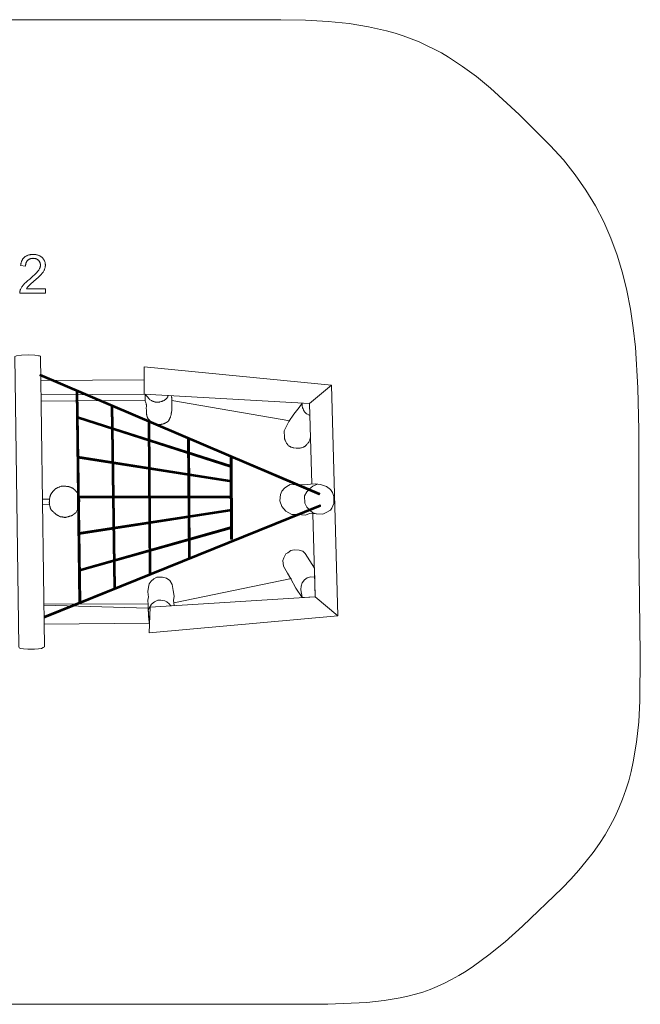
# Model space of a CAD drawing. Units: millimetres. Extents: x 2519 to 12099, y 4815 to 11335.
# Drawn here: x 7990 to 12099, y 4815 to 11335 of the extents above; entities that cross this region are included whole.
import ezdxf

# ---------------------------------------------------------------- set-up
doc = ezdxf.new("R2010")
doc.units = ezdxf.units.MM
doc.linetypes.add('K5LT32776', pattern=[0])
doc.linetypes.add('K5LT32777', pattern=[0])
doc.layers.get('0').update_dxf_attribs({"true_color": 0x5890e1})

# ---------------------------------------------------------------- blocks, each defined once
blk = doc.blocks.new('U11')
at = {"color": 121, "linetype": 'K5LT32776', "lineweight": 18, "true_color": 0xa6e5e5}
for p, q in [((8596.3, 8781.8), (8595.5, 8781.4)), ((8613.1, 7571.2), (8595.5, 8781.4)), ((8595.5, 8781.4), (8596.3, 8781.1)), ((8598.5, 8782.1), (8596.3, 8781.8)), ((8613.9, 7571.5), (8596.3, 8781.8)), ((8614, 7570.9), (8596.3, 8781.1)), ((8596.3, 8781.1), (8598.5, 8780.9)), ((8601.5, 8782.2), (8598.5, 8782.1)), ((8616.1, 7571.8), (8598.5, 8782.1)), ((8616.2, 7570.6), (8598.5, 8780.9)), ((8598.5, 8780.9), (8601.5, 8780.8)), ((8604.5, 8782.2), (8601.5, 8782.2)), ((8619.1, 7572), (8601.5, 8782.2)), ((8601.5, 8780.8), (8604.5, 8781)), ((8619.2, 7570.6), (8601.5, 8780.8)), ((8606.7, 8781.9), (8604.5, 8782.2)), ((8622.1, 7571.9), (8604.5, 8782.2)), ((8604.5, 8781), (8606.7, 8781.3)), ((8622.2, 7570.7), (8604.5, 8781)), ((8607.5, 8781.6), (8606.7, 8781.9)), ((8624.3, 7571.7), (8606.7, 8781.9)), ((8607.5, 8781.6), (8606.7, 8781.3)), ((8624.3, 7571), (8606.7, 8781.3)), ((8625.1, 7571.4), (8607.5, 8781.6)), ((8613.9, 7571.5), (8613.1, 7571.2)), ((8613.1, 7571.2), (8614, 7570.9)), ((8616.1, 7571.8), (8613.9, 7571.5)), ((8614, 7570.9), (8616.2, 7570.6)), ((8619.1, 7572), (8616.1, 7571.8)), ((8616.2, 7570.6), (8619.2, 7570.6)), ((8622.1, 7571.9), (8619.1, 7572)), ((8619.2, 7570.6), (8622.2, 7570.7)), ((8624.3, 7571.7), (8622.1, 7571.9)), ((8622.2, 7570.7), (8624.3, 7571)), ((8625.1, 7571.4), (8624.3, 7571.7)), ((8625.1, 7571.4), (8624.3, 7571))]:
    blk.add_line(p, q, dxfattribs=at)
blk = doc.blocks.new('U12')
at = {"color": 121, "linetype": 'K5LT32776', "lineweight": 18, "true_color": 0xa6e5e5}
for p, q in [((8841.5, 8676.4), (8840.7, 8676)), ((8846.6, 7667.2), (8840.7, 8676)), ((8840.7, 8676), (8841.5, 8675.7)), ((8843.7, 8676.6), (8841.5, 8676.4)), ((8847.4, 7667.5), (8841.5, 8676.4)), ((8847.4, 7666.9), (8841.5, 8675.7)), ((8841.5, 8675.7), (8843.7, 8675.5)), ((8846.7, 8676.7), (8843.7, 8676.6)), ((8849.6, 7667.8), (8843.7, 8676.6)), ((8849.6, 7666.6), (8843.7, 8675.5)), ((8843.7, 8675.5), (8846.7, 8675.4)), ((8849.7, 8676.6), (8846.7, 8676.7)), ((8852.6, 7667.9), (8846.7, 8676.7)), ((8846.7, 8675.4), (8849.7, 8675.5)), ((8852.6, 7666.6), (8846.7, 8675.4)), ((8851.9, 8676.4), (8849.7, 8676.6)), ((8855.6, 7667.8), (8849.7, 8676.6)), ((8849.7, 8675.5), (8851.9, 8675.8)), ((8855.6, 7666.7), (8849.7, 8675.5)), ((8852.7, 8676.1), (8851.9, 8676.4)), ((8857.8, 7667.6), (8851.9, 8676.4)), ((8852.7, 8676.1), (8851.9, 8675.8)), ((8857.8, 7666.9), (8851.9, 8675.8)), ((8858.6, 7667.3), (8852.7, 8676.1)), ((8847.4, 7667.5), (8846.6, 7667.2)), ((8846.6, 7667.2), (8847.4, 7666.9)), ((8849.6, 7667.8), (8847.4, 7667.5)), ((8847.4, 7666.9), (8849.6, 7666.6)), ((8852.6, 7667.9), (8849.6, 7667.8)), ((8849.6, 7666.6), (8852.6, 7666.6)), ((8855.6, 7667.8), (8852.6, 7667.9)), ((8852.6, 7666.6), (8855.6, 7666.7)), ((8857.8, 7667.6), (8855.6, 7667.8)), ((8855.6, 7666.7), (8857.8, 7666.9)), ((8858.6, 7667.3), (8857.8, 7667.6)), ((8858.6, 7667.3), (8857.8, 7666.9))]:
    blk.add_line(p, q, dxfattribs=at)
blk = doc.blocks.new('U13')
at = {"color": 121, "linetype": 'K5LT32776', "lineweight": 18, "true_color": 0xa6e5e5}
for p, q in [((9102.2, 8564.2), (9101.4, 8563.9)), ((9107.8, 7774.6), (9101.4, 8563.9)), ((9101.4, 8563.9), (9102.2, 8563.6)), ((9104.4, 8564.4), (9102.2, 8564.2)), ((9108.6, 7774.9), (9102.2, 8564.2)), ((9108.6, 7774.3), (9102.2, 8563.6)), ((9102.2, 8563.6), (9104.4, 8563.4)), ((9107.4, 8564.5), (9104.4, 8564.4)), ((9110.8, 7775.1), (9104.4, 8564.4)), ((9110.8, 7774.1), (9104.4, 8563.4)), ((9104.4, 8563.4), (9107.4, 8563.3)), ((9110.4, 8564.5), (9107.4, 8564.5)), ((9113.8, 7775.2), (9107.4, 8564.5)), ((9107.4, 8563.3), (9110.4, 8563.4)), ((9113.8, 7774), (9107.4, 8563.3)), ((9112.6, 8564.3), (9110.4, 8564.5)), ((9116.8, 7775.1), (9110.4, 8564.5)), ((9110.4, 8563.4), (9112.6, 8563.7)), ((9116.8, 7774.1), (9110.4, 8563.4)), ((9113.4, 8564), (9112.6, 8564.3)), ((9119, 7774.9), (9112.6, 8564.3)), ((9113.4, 8564), (9112.6, 8563.7)), ((9119, 7774.4), (9112.6, 8563.7)), ((9119.8, 7774.7), (9113.4, 8564)), ((9108.6, 7774.9), (9107.8, 7774.6)), ((9107.8, 7774.6), (9108.6, 7774.3)), ((9110.8, 7775.1), (9108.6, 7774.9)), ((9108.6, 7774.3), (9110.8, 7774.1)), ((9113.8, 7775.2), (9110.8, 7775.1)), ((9110.8, 7774.1), (9113.8, 7774)), ((9116.8, 7775.1), (9113.8, 7775.2)), ((9113.8, 7774), (9116.8, 7774.1)), ((9119, 7774.9), (9116.8, 7775.1)), ((9116.8, 7774.1), (9119, 7774.4)), ((9119.8, 7774.7), (9119, 7774.9)), ((9119.8, 7774.7), (9119, 7774.4))]:
    blk.add_line(p, q, dxfattribs=at)
blk = doc.blocks.new('U14')
at = {"color": 121, "linetype": 'K5LT32776', "lineweight": 18, "true_color": 0xa6e5e5}
for p, q in [((9385.3, 8442.5), (9384.5, 8442.2)), ((9386.9, 7895.2), (9384.5, 8442.2)), ((9384.5, 8442.2), (9385.3, 8441.9)), ((9387.5, 8442.7), (9385.3, 8442.5)), ((9387.7, 7895.5), (9385.3, 8442.5)), ((9387.7, 7895), (9385.3, 8441.9)), ((9385.3, 8441.9), (9387.5, 8441.8)), ((9390.5, 8442.7), (9387.5, 8442.7)), ((9389.9, 7895.7), (9387.5, 8442.7)), ((9389.9, 7894.8), (9387.5, 8441.8)), ((9387.5, 8441.8), (9390.5, 8441.7)), ((9393.5, 8442.7), (9390.5, 8442.7)), ((9392.9, 7895.8), (9390.5, 8442.7)), ((9390.5, 8441.7), (9393.5, 8441.8)), ((9392.9, 7894.7), (9390.5, 8441.7)), ((9395.7, 8442.5), (9393.5, 8442.7)), ((9395.9, 7895.7), (9393.5, 8442.7)), ((9393.5, 8441.8), (9395.7, 8442)), ((9395.9, 7894.8), (9393.5, 8441.8)), ((9396.5, 8442.2), (9395.7, 8442.5)), ((9398.1, 7895.5), (9395.7, 8442.5)), ((9396.5, 8442.2), (9395.7, 8442)), ((9398.1, 7895), (9395.7, 8442)), ((9398.9, 7895.3), (9396.5, 8442.2)), ((9387.7, 7895.5), (9386.9, 7895.2)), ((9386.9, 7895.2), (9387.7, 7895)), ((9389.9, 7895.7), (9387.7, 7895.5)), ((9387.7, 7895), (9389.9, 7894.8)), ((9392.9, 7895.8), (9389.9, 7895.7)), ((9389.9, 7894.8), (9392.9, 7894.7)), ((9395.9, 7895.7), (9392.9, 7895.8)), ((9392.9, 7894.7), (9395.9, 7894.8)), ((9398.1, 7895.5), (9395.9, 7895.7)), ((9395.9, 7894.8), (9398.1, 7895)), ((9398.9, 7895.3), (9398.1, 7895.5)), ((9398.9, 7895.3), (9398.1, 7895))]:
    blk.add_line(p, q, dxfattribs=at)
blk = doc.blocks.new('U15')
at = {"color": 121, "linetype": 'K5LT32776', "lineweight": 18, "true_color": 0xa6e5e5}
for p, q in [((8379.7, 7935.5), (9392.5, 8090.9)), ((8379.7, 7932.5), (9392.6, 8087.8)), ((8380.3, 7937.9), (9393.1, 8093.2)), ((8381.5, 7938.9), (9394.4, 8094.2)), ((8383, 7938.3), (9395.8, 8093.6)), ((8384.3, 7936.3), (9397.2, 8091.6)), ((8385.2, 7933.3), (9398, 8088.7)), ((9393.1, 8093.2), (9392.5, 8090.9)), ((9392.5, 8090.9), (9392.6, 8087.8)), ((9392.6, 8087.8), (9393.4, 8084.9)), ((9394.4, 8094.2), (9393.1, 8093.2)), ((9395.8, 8093.6), (9394.4, 8094.2)), ((9397.2, 8091.6), (9395.8, 8093.6)), ((9398, 8088.7), (9397.2, 8091.6)), ((9398.1, 8085.6), (9398, 8088.7)), ((8380.6, 7929.6), (9393.4, 8084.9)), ((8381.9, 7927.6), (9394.7, 8082.9)), ((8383.4, 7927), (9396.2, 8082.3)), ((8384.6, 7928), (9397.4, 8083.3)), ((8385.3, 7930.3), (9398.1, 8085.6)), ((9393.4, 8084.9), (9394.7, 8082.9)), ((9396.2, 8082.3), (9394.7, 8082.9)), ((9396.2, 8082.3), (9397.4, 8083.3)), ((9397.4, 8083.3), (9398.1, 8085.6)), ((8380.3, 7937.9), (8379.7, 7935.5)), ((8379.7, 7935.5), (8379.7, 7932.5)), ((8379.7, 7932.5), (8380.6, 7929.6)), ((8381.5, 7938.9), (8380.3, 7937.9)), ((8380.6, 7929.6), (8381.9, 7927.6)), ((8383, 7938.3), (8381.5, 7938.9)), ((8383.4, 7927), (8381.9, 7927.6)), ((8384.3, 7936.3), (8383, 7938.3)), ((8383.4, 7927), (8384.6, 7928)), ((8385.2, 7933.3), (8384.3, 7936.3)), ((8384.6, 7928), (8385.3, 7930.3)), ((8385.3, 7930.3), (8385.2, 7933.3))]:
    blk.add_line(p, q, dxfattribs=at)
blk = doc.blocks.new('U16')
at = {"color": 121, "linetype": 'K5LT32776', "lineweight": 18, "true_color": 0xa6e5e5}
for p, q in [((8376.9, 8177.7), (8376.5, 8174.7)), ((8376.5, 8174.7), (9376.5, 8172.9)), ((8376.5, 8174.7), (8376.9, 8171.7)), ((8377.9, 8179.9), (8376.9, 8177.7)), ((8376.9, 8177.7), (9376.8, 8175.9)), ((8376.9, 8171.7), (9376.8, 8169.9)), ((8376.9, 8171.7), (8377.9, 8169.5)), ((8379.2, 8180.7), (8377.9, 8179.9)), ((8377.9, 8179.9), (9377.8, 8178.1)), ((8377.9, 8169.5), (9377.8, 8167.7)), ((8379.2, 8168.7), (8377.9, 8169.5)), ((8379.2, 8180.7), (9379.2, 8178.9)), ((8380.5, 8179.9), (8379.2, 8180.7)), ((8379.2, 8168.7), (8380.5, 8169.5)), ((8379.2, 8168.7), (9379.1, 8166.9)), ((8380.5, 8179.9), (9380.5, 8178.1)), ((8381.5, 8177.7), (8380.5, 8179.9)), ((8380.5, 8169.5), (8381.5, 8171.7)), ((8380.5, 8169.5), (9380.5, 8167.7)), ((8381.5, 8177.7), (9381.5, 8175.9)), ((8381.9, 8174.7), (8381.5, 8177.7)), ((8381.5, 8171.7), (8381.9, 8174.7)), ((8381.5, 8171.7), (9381.5, 8169.9)), ((8381.9, 8174.7), (9381.8, 8172.9)), ((9376.8, 8175.9), (9376.5, 8172.9)), ((9376.5, 8172.9), (9376.8, 8169.9)), ((9377.8, 8178.1), (9376.8, 8175.9)), ((9376.8, 8169.9), (9377.8, 8167.7)), ((9379.2, 8178.9), (9377.8, 8178.1)), ((9379.1, 8166.9), (9377.8, 8167.7)), ((9379.1, 8166.9), (9380.5, 8167.7)), ((9380.5, 8178.1), (9379.2, 8178.9)), ((9381.5, 8175.9), (9380.5, 8178.1)), ((9380.5, 8167.7), (9381.5, 8169.9)), ((9381.8, 8172.9), (9381.5, 8175.9)), ((9381.5, 8169.9), (9381.8, 8172.9))]:
    blk.add_line(p, q, dxfattribs=at)
blk = doc.blocks.new('U17')
at = {"color": 121, "linetype": 'K5LT32776', "lineweight": 18, "true_color": 0xa6e5e5}
for p, q in [((8372.8, 8438.8), (8372.7, 8435.8)), ((8372.7, 8435.8), (9391.6, 8274.9)), ((8372.7, 8435.8), (8373.2, 8433.4)), ((8373.6, 8441.7), (8372.8, 8438.8)), ((8372.8, 8438.8), (9391.7, 8277.9)), ((8373.2, 8433.4), (9392.2, 8272.6)), ((8374.4, 8432.5), (8373.2, 8433.4)), ((8374.9, 8443.7), (8373.6, 8441.7)), ((8373.6, 8441.7), (9392.5, 8280.8)), ((8374.4, 8432.5), (8375.8, 8433.1)), ((8374.4, 8432.5), (9393.3, 8271.6)), ((8376.2, 8444.3), (8374.9, 8443.7)), ((8374.9, 8443.7), (9393.8, 8282.9)), ((8375.8, 8433.1), (8377, 8435.1)), ((8375.8, 8433.1), (9394.7, 8272.2)), ((8376.2, 8444.3), (9395.2, 8283.5)), ((8377.4, 8443.3), (8376.2, 8444.3)), ((8377, 8435.1), (8377.8, 8438)), ((8377, 8435.1), (9396, 8274.2)), ((8377.4, 8443.3), (9396.3, 8282.5)), ((8377.9, 8441), (8377.4, 8443.3)), ((8377.8, 8438), (8377.9, 8441)), ((8377.8, 8438), (9396.8, 8277.1)), ((8377.9, 8441), (9396.9, 8280.2)), ((9393.8, 8282.9), (9392.5, 8280.8)), ((9395.2, 8283.5), (9393.8, 8282.9)), ((9396.3, 8282.5), (9395.2, 8283.5)), ((9396.9, 8280.2), (9396.3, 8282.5)), ((9391.7, 8277.9), (9391.6, 8274.9)), ((9391.6, 8274.9), (9392.2, 8272.6)), ((9392.5, 8280.8), (9391.7, 8277.9)), ((9393.3, 8271.6), (9392.2, 8272.6)), ((9393.3, 8271.6), (9394.7, 8272.2)), ((9394.7, 8272.2), (9396, 8274.2)), ((9396, 8274.2), (9396.8, 8277.1)), ((9396.8, 8277.1), (9396.9, 8280.2))]:
    blk.add_line(p, q, dxfattribs=at)
blk = doc.blocks.new('U18')
at = {"color": 121, "linetype": 'K5LT32776', "lineweight": 18, "true_color": 0xa6e5e5}
for p, q in [((8369.9, 8703), (8369.3, 8700.1)), ((8369.3, 8700.1), (9387.9, 8374)), ((8369.3, 8700.1), (8369.4, 8697.7)), ((8369.4, 8697.7), (9388.1, 8371.7)), ((8370.3, 8696.6), (8369.4, 8697.7)), ((8371.1, 8705.8), (8369.9, 8703)), ((8369.9, 8703), (9388.5, 8377)), ((8370.3, 8696.6), (8371.6, 8697)), ((8370.3, 8696.6), (9388.9, 8370.5)), ((8372.6, 8707.6), (8371.1, 8705.8)), ((8371.1, 8705.8), (9389.7, 8379.7)), ((8371.6, 8697), (8373.1, 8698.8)), ((8371.6, 8697), (9390.3, 8370.9)), ((8373.9, 8708), (8372.6, 8707.6)), ((8372.6, 8707.6), (9391.2, 8381.5)), ((8373.1, 8698.8), (8374.4, 8701.6)), ((8373.1, 8698.8), (9391.8, 8372.8)), ((8373.9, 8708), (9392.6, 8382)), ((8374.8, 8706.9), (8373.9, 8708)), ((8374.4, 8701.6), (8375, 8704.5)), ((8374.4, 8701.6), (9393, 8375.5)), ((8374.8, 8706.9), (9393.5, 8380.8)), ((8375, 8704.5), (8374.8, 8706.9)), ((8375, 8704.5), (9393.6, 8378.5)), ((9388.5, 8377), (9387.9, 8374)), ((9387.9, 8374), (9388.1, 8371.7)), ((9388.9, 8370.5), (9388.1, 8371.7)), ((9389.7, 8379.7), (9388.5, 8377)), ((9388.9, 8370.5), (9390.3, 8370.9)), ((9391.2, 8381.5), (9389.7, 8379.7)), ((9390.3, 8370.9), (9391.8, 8372.8)), ((9392.6, 8382), (9391.2, 8381.5)), ((9391.8, 8372.8), (9393, 8375.5)), ((9393.5, 8380.8), (9392.6, 8382)), ((9393, 8375.5), (9393.6, 8378.5)), ((9393.6, 8378.5), (9393.5, 8380.8))]:
    blk.add_line(p, q, dxfattribs=at)
blk = doc.blocks.new('U19')
at = {"color": 121, "linetype": 'K5LT32776', "lineweight": 18, "true_color": 0xa6e5e5}
for p, q in [((8382.6, 7691.2), (9389.4, 7974.5)), ((8383, 7693.6), (9389.8, 7976.9)), ((8383.1, 7688.2), (9389.9, 7971.5)), ((8384.1, 7694.8), (9390.9, 7978)), ((8384.2, 7685.4), (9391.1, 7968.7)), ((8385.7, 7694.4), (9392.5, 7977.6)), ((8385.8, 7683.6), (9392.6, 7966.9)), ((8387.2, 7692.5), (9394.1, 7975.8)), ((8387.4, 7683.2), (9394.2, 7966.5)), ((8388.4, 7689.7), (9395.2, 7973)), ((8388.5, 7684.4), (9395.3, 7967.6)), ((8388.9, 7686.7), (9395.7, 7970)), ((9389.8, 7976.9), (9389.4, 7974.5)), ((9389.4, 7974.5), (9389.9, 7971.5)), ((9390.9, 7978), (9389.8, 7976.9)), ((9389.9, 7971.5), (9391.1, 7968.7)), ((9392.5, 7977.6), (9390.9, 7978)), ((9391.1, 7968.7), (9392.6, 7966.9)), ((9394.1, 7975.8), (9392.5, 7977.6)), ((9394.2, 7966.5), (9392.6, 7966.9)), ((9395.2, 7973), (9394.1, 7975.8)), ((9394.2, 7966.5), (9395.3, 7967.6)), ((9395.7, 7970), (9395.2, 7973)), ((9395.3, 7967.6), (9395.7, 7970)), ((8384.1, 7694.8), (8383, 7693.6)), ((8385.7, 7694.4), (8384.1, 7694.8)), ((8383, 7693.6), (8382.6, 7691.2)), ((8382.6, 7691.2), (8383.1, 7688.2)), ((8383.1, 7688.2), (8384.2, 7685.4)), ((8384.2, 7685.4), (8385.8, 7683.6)), ((8387.2, 7692.5), (8385.7, 7694.4)), ((8387.4, 7683.2), (8385.8, 7683.6)), ((8388.4, 7689.7), (8387.2, 7692.5)), ((8387.4, 7683.2), (8388.5, 7684.4)), ((8388.9, 7686.7), (8388.4, 7689.7)), ((8388.5, 7684.4), (8388.9, 7686.7))]:
    blk.add_line(p, q, dxfattribs=at)
blk = doc.blocks.new('U20')
at = {"color": 121, "linetype": 'K5LT32776', "lineweight": 18, "true_color": 0xa6e5e5}
for p, q in [((8364.5, 8881.5), (8363.7, 8881.1)), ((8382.6, 7476.4), (8363.7, 8881.1)), ((8363.7, 8881.1), (8364.5, 8880.8)), ((8366.7, 8881.8), (8364.5, 8881.5)), ((8383.4, 7476.8), (8364.5, 8881.5)), ((8383.4, 7476.1), (8364.5, 8880.8)), ((8364.5, 8880.8), (8366.7, 8880.5)), ((8369.7, 8881.9), (8366.7, 8881.8)), ((8385.6, 7477.1), (8366.7, 8881.8)), ((8385.6, 7475.8), (8366.7, 8880.5)), ((8366.7, 8880.5), (8369.7, 8880.5)), ((8372.7, 8881.8), (8369.7, 8881.9)), ((8388.6, 7477.2), (8369.7, 8881.9)), ((8369.7, 8880.5), (8372.7, 8880.6)), ((8388.6, 7475.8), (8369.7, 8880.5)), ((8374.9, 8881.6), (8372.7, 8881.8)), ((8391.6, 7477.2), (8372.7, 8881.8)), ((8372.7, 8880.6), (8374.9, 8880.9)), ((8391.6, 7475.9), (8372.7, 8880.6)), ((8375.7, 8881.3), (8374.9, 8881.6)), ((8393.8, 7476.9), (8374.9, 8881.6)), ((8375.7, 8881.3), (8374.9, 8880.9)), ((8393.8, 7476.2), (8374.9, 8880.9)), ((8394.6, 7476.6), (8375.7, 8881.3)), ((8383.4, 7476.8), (8382.6, 7476.4)), ((8382.6, 7476.4), (8383.4, 7476.1)), ((8385.6, 7477.1), (8383.4, 7476.8)), ((8383.4, 7476.1), (8385.6, 7475.8)), ((8388.6, 7477.2), (8385.6, 7477.1)), ((8385.6, 7475.8), (8388.6, 7475.8)), ((8391.6, 7477.2), (8388.6, 7477.2)), ((8388.6, 7475.8), (8391.6, 7475.9)), ((8393.8, 7476.9), (8391.6, 7477.2)), ((8391.6, 7475.9), (8393.8, 7476.2)), ((8394.6, 7476.6), (8393.8, 7476.9)), ((8394.6, 7476.6), (8393.8, 7476.2))]:
    blk.add_line(p, q, dxfattribs=at)
blk = doc.blocks.new('U21')
at = {"color": 121, "linetype": 'K5LT32776', "lineweight": 18, "true_color": 0xa6e5e5}
for p, q in [((8123.3, 8979.3), (8123.1, 8977)), ((8123.1, 8977), (9970.9, 8190.8)), ((8123.6, 8975.9), (8123.1, 8977)), ((8124.2, 8982.1), (8123.3, 8979.3)), ((8123.3, 8979.3), (9971.2, 8193.1)), ((8123.6, 8975.9), (8124.8, 8976.2)), ((8123.6, 8975.9), (9971.5, 8189.7)), ((8125.6, 8984.8), (8124.2, 8982.1)), ((8124.2, 8982.1), (9972.1, 8195.9)), ((8124.8, 8976.2), (8126.3, 8978)), ((8124.8, 8976.2), (9972.7, 8190.1)), ((8127.1, 8986.5), (8125.6, 8984.8)), ((8125.6, 8984.8), (9973.5, 8198.6)), ((8126.3, 8978), (8127.7, 8980.6)), ((8126.3, 8978), (9974.2, 8191.8)), ((8128.3, 8986.9), (8127.1, 8986.5)), ((8127.1, 8986.5), (9975, 8200.4)), ((8127.7, 8980.6), (8128.6, 8983.5)), ((8127.7, 8980.6), (9975.6, 8194.5)), ((8128.3, 8986.9), (9976.2, 8200.7)), ((8128.9, 8985.8), (8128.3, 8986.9)), ((8128.6, 8983.5), (8128.9, 8985.8)), ((8128.6, 8983.5), (9976.5, 8197.3)), ((8128.9, 8985.8), (9976.7, 8199.6)), ((9971.2, 8193.1), (9970.9, 8190.8)), ((9971.5, 8189.7), (9970.9, 8190.8)), ((9972.1, 8195.9), (9971.2, 8193.1)), ((9971.5, 8189.7), (9972.7, 8190.1)), ((9973.5, 8198.6), (9972.1, 8195.9)), ((9972.7, 8190.1), (9974.2, 8191.8)), ((9975, 8200.4), (9973.5, 8198.6)), ((9974.2, 8191.8), (9975.6, 8194.5)), ((9976.2, 8200.7), (9975, 8200.4)), ((9975.6, 8194.5), (9976.5, 8197.3)), ((9976.7, 8199.6), (9976.2, 8200.7)), ((9976.5, 8197.3), (9976.7, 8199.6))]:
    blk.add_line(p, q, dxfattribs=at)
blk = doc.blocks.new('U22')
at = {"color": 121, "linetype": 'K5LT32776', "lineweight": 18, "true_color": 0xa6e5e5}
for p, q in [((8153.2, 7384), (9976.7, 8120.5)), ((8153.2, 7381.7), (9976.7, 8118.1)), ((8154.1, 7385.2), (9977.6, 8121.7)), ((8154.1, 7378.8), (9977.6, 8115.2)), ((8155.5, 7384.9), (9979, 8121.4)), ((8155.5, 7376.1), (9979, 8112.6)), ((8157.1, 7383.2), (9980.6, 8119.7)), ((8157.1, 7374.4), (9980.6, 8110.9)), ((8158.6, 7380.6), (9982, 8117.1)), ((8158.6, 7374.1), (9982.1, 8110.6)), ((8159.4, 7377.7), (9982.9, 8114.2)), ((8159.4, 7375.3), (9982.9, 8111.8)), ((9977.6, 8121.7), (9976.7, 8120.5)), ((9976.7, 8120.5), (9976.7, 8118.1)), ((9976.7, 8118.1), (9977.6, 8115.2)), ((9979, 8121.4), (9977.6, 8121.7)), ((9977.6, 8115.2), (9979, 8112.6)), ((9980.6, 8119.7), (9979, 8121.4)), ((9979, 8112.6), (9980.6, 8110.9)), ((9982, 8117.1), (9980.6, 8119.7)), ((9982.1, 8110.6), (9980.6, 8110.9)), ((9982.9, 8114.2), (9982, 8117.1)), ((9982.1, 8110.6), (9982.9, 8111.8)), ((9982.9, 8111.8), (9982.9, 8114.2)), ((8154.1, 7385.2), (8153.2, 7384)), ((8153.2, 7384), (8153.2, 7381.7)), ((8153.2, 7381.7), (8154.1, 7378.8)), ((8155.5, 7384.9), (8154.1, 7385.2)), ((8154.1, 7378.8), (8155.5, 7376.1)), ((8157.1, 7383.2), (8155.5, 7384.9)), ((8155.5, 7376.1), (8157.1, 7374.4)), ((8158.6, 7380.6), (8157.1, 7383.2)), ((8158.6, 7374.1), (8157.1, 7374.4)), ((8159.4, 7377.7), (8158.6, 7380.6)), ((8158.6, 7374.1), (8159.4, 7375.3)), ((8159.4, 7375.3), (8159.4, 7377.7))]:
    blk.add_line(p, q, dxfattribs=at)

msp = doc.modelspace()

# ---------------------------------------------------------------- linework, layer by layer
at = {"color": 121, "linetype": 'K5LT32776', "lineweight": 18, "true_color": 0xa6e5e5}
for p, q in [((9778.2, 8678.4), (8997.7, 8813)), ((9010.1, 7473.6), (9789.5, 7635)), ((8150.8, 7464.7), (8840.4, 7466.3))]:
    msp.add_line(p, q, dxfattribs=at)
at = {"color": 121, "linetype": 'K5LT32777', "lineweight": 18, "true_color": 0xa6e5e5}
for points in [[(6912.7, 4814.6), (9719.8, 4814.6), (10031.4, 4816.3), (10289.6, 4827.3), (10403.5, 4839.1), (10509.8, 4856.5), (10560.7, 4867.7), (10610.5, 4880.7), (10659.3, 4895.6), (10707.5, 4912.7), (10755.2, 4932), (10802.7, 4953.7), (10850.2, 4977.9), (10898, 5004.7), (10946.4, 5034.4), (10995.5, 5066.9), (11097, 5141.4), (11204.4, 5229.3), (11319.7, 5331.6), (11581.7, 5584.2), (11639.3, 5643.8), (11692.6, 5702.9), (11741.7, 5761.7), (11786.7, 5820.3), (11828, 5878.8), (11865.5, 5937.2), (11899.5, 5995.9), (11930.2, 6054.8), (11957.7, 6114), (11982.1, 6173.8), (12003.7, 6234.2), (12022.6, 6295.3), (12039, 6357.3), (12053, 6420.3), (12074.5, 6549.7), (12088.6, 6684.4), (12096.5, 6825.4), (12099.2, 7130.2), (12088.6, 7857.6), (12088.6, 8616.1), (12083.7, 8898.3), (12066.4, 9165.8), (12052, 9294.3), (12033.2, 9419.3), (12009.5, 9541.1), (11980.5, 9659.7), (11945.7, 9775.1), (11904.6, 9887.4), (11856.9, 9996.8), (11802, 10103.3), (11739.5, 10207), (11669, 10308), (11590, 10406.3), (11502.1, 10502.1), (11296.2, 10708.1), (11106.5, 10882.4), (11014.5, 10958.1), (10922.6, 11026.3), (10829.5, 11087.2), (10782.1, 11115), (10733.8, 11141), (10684.7, 11165.3), (10634.4, 11187.9), (10582.8, 11208.8), (10529.7, 11228), (10475.1, 11245.5), (10418.6, 11261.5), (10299.7, 11288.5), (10171.7, 11309.2), (10033.3, 11323.8), (9883.1, 11332.5), (9719.8, 11335.3), (6649.5, 11335.3)], [(8130.6, 8945.1), (8815.2, 8949.6)], [(10053.7, 8914.1), (10096.1, 7387.3), (9947.4, 7513.8), (9930.8, 8063.1)], [(8820.7, 8815.1), (8130.5, 8808.6)], [(8814.8, 8855.8), (8131.1, 8850.4)], [(8976.2, 8846.5), (8975.9, 8846.5), (8975.7, 8846.5), (8975.5, 8846.5), (8975.3, 8846.5), (8975.1, 8846.4), (8974.9, 8846.4), (8974.7, 8846.3), (8974.5, 8846.2), (8974.3, 8846.1), (8974.1, 8846), (8974, 8845.9), (8973.8, 8845.8), (8973.6, 8845.6), (8973.5, 8845.5), (8973.3, 8845.3), (8973.2, 8845.2), (8973, 8845), (8972.9, 8844.8), (8972.6, 8844.5), (8972.4, 8844), (8972.2, 8843.6), (8972, 8843.2), (8971.7, 8842.7), (8971.4, 8841.7), (8970, 8837.3), (8969.6, 8836.2), (8969.3, 8835.2), (8969, 8834.7), (8968.8, 8834.3), (8968.6, 8833.8), (8968.4, 8833.4), (8967.7, 8832.4), (8967, 8831.5), (8966.3, 8830.6), (8965.5, 8829.7), (8963.8, 8828), (8962.1, 8826.3), (8954.9, 8820), (8953.9, 8819.1), (8952.9, 8818.2), (8951.9, 8817.5), (8950.8, 8816.7), (8949.7, 8816), (8948.5, 8815.4), (8946.1, 8814.2), (8941.3, 8812), (8938.9, 8810.8), (8936.5, 8809.6), (8935.5, 8809.1), (8934.4, 8808.5), (8933.3, 8808.1), (8932.2, 8807.7), (8930, 8806.9), (8927.7, 8806.3), (8918.4, 8803.9), (8917, 8803.5), (8915.6, 8803.2), (8914.2, 8802.9), (8912.7, 8802.7), (8909.8, 8802.4), (8906.9, 8802.2), (8895.1, 8801.6), (8894.4, 8801.5), (8893.8, 8801.5), (8893.1, 8801.5), (8892.4, 8801.6), (8891.7, 8801.6), (8891, 8801.7), (8889.7, 8802), (8888.4, 8802.3), (8887.1, 8802.7), (8884.4, 8803.6), (8879.2, 8805.8), (8876.5, 8806.9), (8875.2, 8807.4), (8873.9, 8807.8), (8872.5, 8808.2), (8871.2, 8808.7), (8869.9, 8809.3), (8868.6, 8809.9), (8866, 8811.2), (8863.5, 8812.6), (8853.5, 8818.4), (8852.8, 8818.8), (8852.2, 8819.1), (8851.6, 8819.5), (8851, 8819.9), (8850.5, 8820.4), (8849.9, 8820.8), (8848.9, 8821.8), (8847.9, 8822.8), (8846.9, 8823.9), (8845.1, 8826.2), (8841.6, 8831.1), (8839.8, 8833.5), (8838.9, 8834.6), (8837.9, 8835.7), (8829, 8844.7), (8828.9, 8844.8), (8828.7, 8844.9), (8828.5, 8845.3), (8828.2, 8845.6), (8828, 8846), (8827.5, 8846.8), (8827, 8847.7), (8826.1, 8849.7), (8825.3, 8851.6), (8824.6, 8853.4), (8824.3, 8854.1), (8824, 8854.7), (8823.9, 8854.9), (8823.8, 8855), (8823.7, 8855.1), (8823.7, 8855.2), (8823.7, 8855.2), (8823.6, 8855.2), (8823.6, 8855.2), (8823.6, 8855.3), (8823.6, 8855.3), (8823.5, 8855.3), (8823.5, 8855.3), (8823.5, 8855.3), (8823.5, 8855.3), (8823.5, 8855.3), (8823.5, 8855.3), (8823.5, 8855.3), (8823.5, 8855.3), (8823.5, 8855.3), (8823.4, 8855.3), (8823.4, 8855.3), (8823.4, 8855.3), (8823.4, 8855.3), (8823.4, 8855.3), (8823.4, 8855.3), (8823.4, 8855.3), (8823.4, 8855.3), (8823.4, 8855.3), (8823.4, 8855.3), (8823.4, 8855.3), (8823.4, 8855.3), (8823.4, 8855.3), (8823.4, 8855.3), (8823.4, 8855.3), (8823.4, 8855.3), (8823.4, 8855.3), (8823.4, 8855.3), (8823.3, 8855.3), (8823.3, 8855.3), (8823.3, 8855.3), (8823.3, 8855.3), (8823.3, 8855.3), (8823.3, 8855.3), (8823.3, 8855.3), (8823.3, 8855.3), (8823.3, 8855.3), (8823.3, 8855.2), (8823.3, 8855.2), (8823.3, 8855.2), (8823.2, 8855.2), (8823.2, 8855.1), (8823.2, 8855.1), (8823.2, 8855.1), (8823, 8854.5), (8822.8, 8853.8), (8822.5, 8852.4), (8822.3, 8850.7), (8822, 8848.9), (8821.4, 8840), (8820.3, 8820.7), (8820.3, 8819.8), (8820.3, 8818.8), (8820.3, 8817.8), (8820.3, 8816.8), (8820.5, 8814.9), (8820.8, 8813), (8821.2, 8811.1), (8821.7, 8809.2), (8822.8, 8805.4), (8825.5, 8797.8), (8826.8, 8794), (8827.8, 8790.2), (8828.2, 8788.6), (8828.5, 8786.9), (8828.7, 8785.2), (8828.8, 8783.6), (8828.9, 8780.2), (8828.8, 8776.8), (8828.4, 8763.3), (8828.6, 8758), (8829.2, 8752.8), (8830.4, 8742.3), (8830.6, 8740.1), (8830.6, 8737.9), (8830.6, 8733.4), (8830.2, 8724.5), (8830.2, 8722.9), (8830.3, 8721.2), (8830.6, 8719.7), (8830.9, 8718.1), (8831.2, 8716.5), (8831.7, 8714.9), (8832.6, 8711.8), (8834.9, 8705.6), (8836, 8702.5), (8836.9, 8699.4), (8837.1, 8698.6), (8837.4, 8697.9), (8837.7, 8697.2), (8838, 8696.5), (8838.3, 8695.8), (8838.7, 8695.1), (8839.5, 8693.8), (8840.4, 8692.6), (8841.3, 8691.4), (8843.4, 8689), (8847.9, 8684.4), (8850.1, 8682.1), (8851.2, 8680.9), (8852.2, 8679.7), (8852.9, 8678.7), (8853.8, 8677.8), (8854.6, 8676.9), (8855.5, 8676.1), (8857.3, 8674.4), (8859.3, 8672.9), (8861.3, 8671.5), (8863.4, 8670.1), (8867.7, 8667.6), (8876.8, 8662.9), (8881.3, 8660.5), (8885.5, 8658), (8886.4, 8657.5), (8887.2, 8657), (8888, 8656.6), (8888.9, 8656.3), (8889.8, 8655.9), (8890.7, 8655.7), (8891.6, 8655.4), (8892.5, 8655.2), (8894.4, 8654.9), (8896.3, 8654.7), (8898.2, 8654.6), (8900.2, 8654.5), (8908.2, 8654.6), (8912.2, 8654.6), (8914.2, 8654.5), (8916.1, 8654.3), (8916.9, 8654.3), (8917.7, 8654.2), (8919.4, 8654.2), (8921.1, 8654.3), (8922.7, 8654.4), (8924.4, 8654.7), (8926, 8655), (8929.3, 8655.8), (8935.9, 8657.6), (8939.2, 8658.5), (8942.5, 8659.3), (8944.2, 8659.6), (8946, 8660.1), (8947.7, 8660.7), (8949.3, 8661.4), (8950.9, 8662.2), (8952.6, 8663), (8955.7, 8664.8), (8962, 8668.6), (8965.2, 8670.5), (8968.4, 8672.2), (8969.2, 8672.6), (8969.9, 8673.1), (8970.6, 8673.6), (8971.3, 8674.1), (8972, 8674.7), (8972.6, 8675.3), (8973.2, 8676), (8973.8, 8676.7), (8974.4, 8677.4), (8974.9, 8678.1), (8975.9, 8679.6), (8976.8, 8681.2), (8977.7, 8682.8), (8981, 8689.7), (8982.8, 8693.1), (8983.7, 8694.7), (8984.7, 8696.3), (8985.3, 8697.2), (8985.8, 8698.1), (8986.8, 8700), (8987.7, 8702), (8988.5, 8704), (8989.1, 8706.1), (8989.7, 8708.2), (8990.7, 8712.5), (8992.3, 8721.3), (8993.2, 8725.6), (8994.2, 8729.9), (8994.8, 8732.2), (8995.3, 8734.5), (8996.1, 8739.2), (8996.5, 8743.9), (8996.8, 8748.6), (8997.6, 8767.7), (8997.8, 8770.8), (8997.8, 8774), (8997.6, 8780.4), (8996.8, 8793), (8996.8, 8795.1), (8996.9, 8797.3), (8997.2, 8801.5), (8998, 8809.9), (8998.1, 8812.5), (8998.1, 8815.1), (8997.7, 8820.3), (8996.7, 8830.8), (8996.5, 8832.7), (8996.2, 8834.6), (8995.3, 8838.2), (8993.5, 8845.6)], [(9911, 8713.6), (9891.7, 8724.5), (9889.8, 8725.6), (9888, 8726.8), (9886.2, 8728.1), (9884.5, 8729.6), (9882.8, 8731.1), (9881.2, 8732.6), (9879.7, 8734.3), (9878.2, 8736), (9876.7, 8737.8), (9875.4, 8739.6), (9874.1, 8741.5), (9872.9, 8743.4), (9871.8, 8745.3), (9870.8, 8747.2), (9869.9, 8749.2), (9869.1, 8751.1), (9866.3, 8758.3), (9863.6, 8765.8), (9862.5, 8769.7), (9861.5, 8773.6), (9860.7, 8777.5), (9860.1, 8781.4), (9860, 8783.3), (9859.9, 8785.2), (9859.9, 8788.9), (9860.4, 8796.3), (9840.5, 8767.4), (9804.2, 8722.4), (9773.2, 8674.8), (9742.1, 8611.6), (9742.7, 8569.2), (9742.8, 8566.6), (9743, 8564), (9743.4, 8561.5), (9744, 8559.1), (9744.7, 8556.7), (9745.4, 8554.3), (9746.3, 8552), (9747.3, 8549.7), (9749.4, 8545.2), (9751.8, 8540.6), (9756.8, 8531.4), (9757.6, 8530.1), (9758.5, 8528.7), (9760.6, 8525.7), (9763.1, 8522.6), (9765.8, 8519.4), (9768.6, 8516.4), (9771.5, 8513.7), (9774.3, 8511.3), (9775.6, 8510.3), (9776.9, 8509.5), (9779.9, 8507.7), (9783, 8506.1), (9786.3, 8504.7), (9789.7, 8503.5), (9793.3, 8502.4), (9797.2, 8501.6), (9801.4, 8500.8), (9805.9, 8500.2), (9820.2, 8498.3), (9826.5, 8497.5), (9833.7, 8497), (9836.2, 8497), (9838.6, 8497.1), (9840.9, 8497.3), (9843.3, 8497.6), (9847.9, 8498.4), (9852.4, 8499.5), (9856.7, 8500.8), (9860.9, 8502.2), (9868.9, 8505), (9870.5, 8505.6), (9872.1, 8506.3), (9873.5, 8507.1), (9874.9, 8508), (9876.2, 8508.9), (9877.5, 8509.8), (9880, 8512), (9891.2, 8522.6), (9894.5, 8525.7), (9897.4, 8528.9), (9900, 8532.1), (9902.3, 8535.3), (9904.3, 8538.5), (9906.1, 8541.8), (9907.7, 8545.1), (9909.1, 8548.5), (9910.2, 8551.8), (9911.2, 8555.2), (9912.9, 8562), (9915.2, 8575.8)], [(9924.9, 8260.8), (9908.8, 8794.4)], [(9961.4, 8258.6), (9930.3, 8246.9), (9909, 8228.6), (9891.1, 8208.8), (9876.5, 8181), (9878.7, 8134.1), (9891.1, 8106.3), (9913.4, 8084.4), (9931.4, 8069.7), (9955.9, 8063.1)], [(8140.7, 8160.8), (8188.5, 8160.8)], [(8187.3, 8125.1), (8141.1, 8127.2)], [(9012.1, 7456), (9008.4, 7489.6), (9013.2, 7517.8), (9007, 7555.1), (9000, 7595.8), (8983.2, 7620.3), (8961.2, 7637.1), (8936.3, 7644.4), (8897.9, 7643.7), (8879.2, 7632.7), (8860.9, 7617.7), (8848.1, 7600.1), (8842.3, 7577.5), (8838.2, 7549.3), (8841.2, 7527), (8843, 7513.1), (8839, 7491.5), (8840.4, 7460.7), (8840.6, 7422.6)], [(9943.7, 7643.3), (9918.4, 7645.5), (9892.5, 7638.6), (9876.4, 7625.4), (9859.9, 7606.4), (9853.3, 7583.7), (9851.8, 7561.7), (9853.7, 7546.7), (9858.1, 7524.7), (9861.3, 7508.2)], [(8150.7, 7457.6), (8840, 7437.3), (8846.6, 7339), (8152.8, 7331.6)], [(8991, 7454), (8980.4, 7467.7), (8965.4, 7480.5), (8951.5, 7487.5), (8925.1, 7491.5), (8904.3, 7490.4), (8882.3, 7479), (8862.9, 7465.1), (8848.3, 7438.8), (8840.6, 7422.3), (8842.4, 7404.4), (8843.9, 7378.8), (8851.4, 7368.1)]]:
    msp.add_lwpolyline(points, dxfattribs=at)
for points in [[(8160.5, 9553.7), (8160.5, 9523.3), (7990.5, 9523.3), (7990.5, 9526.1), (7990.6, 9528.9), (7990.8, 9531.7), (7991.2, 9534.4), (7991.8, 9537.2), (7992.4, 9539.9), (7993.2, 9542.5), (7994.2, 9545.2), (7995.9, 9549.5), (7997.9, 9553.8), (8000.2, 9558.1), (8002.6, 9562.4), (8005.4, 9566.6), (8008.4, 9570.9), (8011.6, 9575.1), (8015, 9579.3), (8023, 9588), (8032.5, 9597.4), (8043.7, 9607.4), (8056.4, 9618), (8075.6, 9634.3), (8091.4, 9648.8), (8103.9, 9661.5), (8108.8, 9667.2), (8113, 9672.4), (8116.4, 9677.4), (8119.4, 9682.3), (8121.9, 9687.2), (8123, 9689.6), (8124, 9691.9), (8124.9, 9694.3), (8125.6, 9696.7), (8126.2, 9699), (8126.8, 9701.3), (8127.2, 9703.6), (8127.5, 9705.9), (8127.6, 9708.2), (8127.7, 9710.4), (8127.6, 9712.7), (8127.5, 9715), (8127.2, 9717.2), (8126.8, 9719.4), (8126.4, 9721.5), (8125.8, 9723.6), (8125.1, 9725.7), (8124.3, 9727.7), (8123.4, 9729.6), (8122.4, 9731.5), (8121.3, 9733.4), (8120.1, 9735.2), (8118.8, 9737), (8117.4, 9738.7), (8115.9, 9740.4), (8114.3, 9742), (8112.5, 9743.6), (8110.8, 9745), (8108.9, 9746.4), (8107, 9747.6), (8105.1, 9748.8), (8103, 9749.8), (8101, 9750.8), (8098.8, 9751.6), (8096.6, 9752.4), (8094.3, 9753.1), (8091.9, 9753.6), (8089.5, 9754.1), (8087.1, 9754.4), (8084.5, 9754.7), (8081.9, 9754.8), (8079.2, 9754.9), (8076.4, 9754.8), (8073.7, 9754.7), (8071, 9754.4), (8068.4, 9754), (8065.9, 9753.5), (8063.4, 9753), (8061, 9752.3), (8058.7, 9751.5), (8056.5, 9750.6), (8054.3, 9749.6), (8052.2, 9748.4), (8050.2, 9747.2), (8048.2, 9745.9), (8046.3, 9744.5), (8044.5, 9742.9), (8042.7, 9741.3), (8041.1, 9739.5), (8039.5, 9737.7), (8038.1, 9735.8), (8036.7, 9733.8), (8035.5, 9731.8), (8034.4, 9729.6), (8033.4, 9727.4), (8032.4, 9725.1), (8031.6, 9722.7), (8030.9, 9720.2), (8030.3, 9717.7), (8029.8, 9715), (8029.4, 9712.3), (8029.1, 9709.5), (8029, 9706.6), (8028.9, 9703.7), (7996.5, 9706.9), (7997, 9711.3), (7997.6, 9715.6), (7998.4, 9719.8), (7999.3, 9723.9), (8000.4, 9727.8), (8001.6, 9731.5), (8002.9, 9735.2), (8004.4, 9738.7), (8006.1, 9742.1), (8007.8, 9745.3), (8009.8, 9748.4), (8011.8, 9751.4), (8014.1, 9754.2), (8016.4, 9756.9), (8018.9, 9759.5), (8021.6, 9761.9), (8024.3, 9764.2), (8027.2, 9766.4), (8030.2, 9768.4), (8033.4, 9770.2), (8036.6, 9771.9), (8040, 9773.5), (8043.4, 9774.9), (8047, 9776.1), (8050.7, 9777.2), (8054.6, 9778.2), (8058.5, 9779), (8062.6, 9779.7), (8066.7, 9780.2), (8071, 9780.6), (8080, 9780.9), (8084.5, 9780.8), (8089, 9780.5), (8093.3, 9780.1), (8097.5, 9779.6), (8101.6, 9778.9), (8105.5, 9778), (8109.4, 9776.9), (8113.1, 9775.7), (8116.7, 9774.4), (8120.2, 9772.9), (8123.5, 9771.2), (8126.8, 9769.4), (8129.9, 9767.4), (8132.9, 9765.2), (8135.8, 9762.9), (8138.5, 9760.4), (8141.1, 9757.8), (8143.6, 9755.1), (8145.8, 9752.4), (8148, 9749.6), (8149.9, 9746.7), (8151.7, 9743.7), (8153.3, 9740.6), (8154.7, 9737.5), (8156, 9734.3), (8157.1, 9731), (8158, 9727.6), (8158.7, 9724.2), (8159.3, 9720.7), (8159.7, 9717.1), (8160, 9713.4), (8160.1, 9709.7), (8160, 9705.8), (8159.7, 9702), (8159.2, 9698.2), (8158.5, 9694.4), (8157.6, 9690.7), (8156.5, 9686.9), (8155.3, 9683.2), (8153.8, 9679.4), (8152.1, 9675.7), (8150.1, 9671.9), (8147.9, 9668.1), (8145.4, 9664.2), (8142.6, 9660.2), (8139.6, 9656.3), (8132.8, 9648.1), (8124.3, 9639.1), (8113.4, 9628.6), (8084.3, 9603), (8060.9, 9583), (8053.1, 9575.9), (8047.8, 9570.7), (8043.9, 9566.5), (8040.4, 9562.2), (8037.2, 9557.9), (8034.4, 9553.7)], [(7957.8, 9103.8), (7969.2, 9109), (8001.9, 9114.3), (8046.4, 9116.1), (8090.3, 9113.9), (8114.3, 9110.1), (8120.9, 9108.7), (8127.3, 9106), (8154.4, 7182.3), (8146.4, 7177.6), (8133.6, 7171.7), (8114.4, 7168.3), (8088.9, 7167.4), (8068.2, 7166.6), (8043.1, 7166.8), (8016, 7168.2), (7996, 7170.9), (7987.8, 7174.7), (7984.6, 7183.7)], [(8815.2, 9037.1), (10053.8, 8913.9), (9908.7, 8794.4), (8814.9, 8855.6)], [(8198.4, 8194.8), (8210.6, 8210.8), (8222.1, 8224.2), (8222.6, 8224.8), (8223.2, 8225.3), (8224.3, 8226.3), (8225.5, 8227.3), (8226.8, 8228.2), (8228.1, 8229), (8229.4, 8229.8), (8232.2, 8231.3), (8238, 8234), (8240.8, 8235.4), (8243.5, 8236.9), (8244.7, 8237.6), (8245.9, 8238.2), (8248.4, 8239.3), (8250.9, 8240.3), (8253.4, 8241.2), (8263.7, 8244.7), (8264.5, 8244.9), (8265.3, 8245.2), (8266, 8245.4), (8266.8, 8245.6), (8268.4, 8245.8), (8270, 8246), (8271.6, 8246.1), (8273.2, 8246.1), (8276.5, 8246), (8283.1, 8245.5), (8286.4, 8245.2), (8289.6, 8245.2), (8292.4, 8245.2), (8295.1, 8245), (8300.6, 8244.5), (8311.6, 8243.4), (8313.3, 8243.2), (8314.9, 8242.9), (8316.5, 8242.5), (8318.1, 8242.1), (8321.2, 8241), (8324.3, 8239.8), (8330.5, 8237.1), (8333.6, 8235.8), (8336.7, 8234.6), (8337.6, 8234.2), (8338.4, 8233.9), (8339.3, 8233.5), (8340.1, 8233.1), (8341.7, 8232.2), (8343.2, 8231.1), (8344.7, 8230), (8346.2, 8228.9), (8349, 8226.3), (8354.4, 8221), (8357.2, 8218.4), (8360, 8215.9), (8361.2, 8214.9), (8362.3, 8213.9), (8363.4, 8212.8), (8364.4, 8211.6), (8366.3, 8209.2), (8368.1, 8206.7), (8375.3, 8196.5), (8375.7, 8195.9), (8376.1, 8195.3), (8376.9, 8194.1), (8377.6, 8192.8), (8378.3, 8191.5), (8378.8, 8190.2), (8379.4, 8188.8), (8380.3, 8186), (8382, 8180.2), (8382.8, 8177.3), (8383.8, 8174.5), (8384.3, 8173.3), (8384.7, 8172), (8385.3, 8169.4), (8385.8, 8166.7), (8386.2, 8164.1), (8387.7, 8153.3), (8387.9, 8152), (8388, 8150.7), (8388, 8149.4), (8388, 8148.1), (8387.9, 8146.8), (8387.8, 8145.5), (8387.5, 8142.9), (8386.6, 8137.6), (8386.2, 8135), (8385.9, 8132.3), (8385.8, 8131.4), (8385.8, 8130.4), (8385.8, 8128.5), (8386, 8126.5), (8386.2, 8124.6), (8387.2, 8116.8), (8387.2, 8116), (8387.2, 8115.3), (8387.1, 8114.5), (8387, 8113.8), (8386.9, 8113.1), (8386.7, 8112.3), (8386.5, 8111.6), (8386.2, 8110.9), (8385.9, 8110.2), (8385.6, 8109.5), (8384.8, 8108.2), (8384, 8106.8), (8383.1, 8105.5), (8379.1, 8100.2), (8377.2, 8097.5), (8376.3, 8096.2), (8375.5, 8094.8), (8365.2, 8074.9), (8364.7, 8074.1), (8364.2, 8073.3), (8363.7, 8072.5), (8363.2, 8071.8), (8362.6, 8071), (8362, 8070.3), (8360.7, 8069), (8359.3, 8067.7), (8357.8, 8066.5), (8354.7, 8064.3), (8348.1, 8060), (8344.9, 8057.8), (8343.4, 8056.7), (8341.9, 8055.5), (8341.2, 8055), (8340.6, 8054.5), (8339.2, 8053.5), (8337.7, 8052.7), (8336.2, 8051.9), (8334.7, 8051.3), (8333.1, 8050.6), (8329.9, 8049.5), (8323.3, 8047.6), (8320, 8046.6), (8316.8, 8045.4), (8313.5, 8044.2), (8310.2, 8043), (8306.8, 8042), (8303.3, 8041.1), (8299.8, 8040.4), (8296.3, 8039.8), (8292.8, 8039.5), (8289.4, 8039.3), (8287.8, 8039.4), (8286.2, 8039.5), (8284.6, 8039.7), (8283, 8040), (8276.7, 8041.5), (8273.5, 8042.3), (8270.3, 8042.9), (8268.7, 8043.2), (8267.2, 8043.3), (8265.6, 8043.4), (8264.8, 8043.4), (8264, 8043.3), (8263.2, 8043.3), (8262.3, 8043.3), (8261.5, 8043.4), (8260.7, 8043.5), (8259.9, 8043.6), (8259.1, 8043.8), (8258.3, 8044), (8257.5, 8044.2), (8255.9, 8044.8), (8254.4, 8045.5), (8252.8, 8046.3), (8251.3, 8047.2), (8245.3, 8050.9), (8242.2, 8052.7), (8240.7, 8053.5), (8239.2, 8054.2), (8237, 8055.2), (8235, 8056.3), (8233, 8057.6), (8231.1, 8058.9), (8229.3, 8060.4), (8227.5, 8061.9), (8224, 8065.1), (8217.2, 8071.8), (8213.7, 8075.1), (8210.2, 8078.3), (8208.4, 8079.8), (8206.7, 8081.5), (8203.6, 8085), (8197.5, 8092.2), (8197, 8092.7), (8196.6, 8093.3), (8196.2, 8093.8), (8195.9, 8094.4), (8195.5, 8095), (8195.2, 8095.6), (8194.6, 8096.8), (8194.1, 8098), (8193.7, 8099.3), (8192.9, 8102), (8191.7, 8107.6), (8191, 8110.3), (8190.7, 8111.6), (8190.2, 8112.9), (8189.2, 8116.2), (8188.3, 8119.5), (8187.7, 8122.9), (8187.1, 8126.4), (8186.8, 8129.8), (8186.5, 8133.3), (8186.4, 8136.7), (8186.4, 8140.1), (8186.5, 8141.5), (8186.6, 8142.8), (8187, 8145.5), (8188, 8151), (8188, 8151.4), (8188.1, 8151.9), (8188.1, 8153.3), (8188.3, 8157.3), (8188.5, 8162.4), (8189.1, 8168.4), (8189.6, 8171.7), (8190.2, 8175), (8191, 8178.4), (8192, 8181.8), (8193.2, 8185.2), (8193.9, 8186.9), (8194.7, 8188.5), (8195.5, 8190.2), (8196.4, 8191.8), (8197.4, 8193.3)], [(9780.9, 8257.1), (9875, 8253.8), (9916.3, 8260), (9947.8, 8260.4), (9982.2, 8257.5), (10021.4, 8242.8), (10047.4, 8223.8), (10061.3, 8203.7), (10070.8, 8178.4), (10070.4, 8131.9), (10056.9, 8100.5), (10047.7, 8086.6), (10019.2, 8070.8), (9997.6, 8061.3), (9952.9, 8062.4), (9911.2, 8064.2), (9880.5, 8054), (9830.7, 8057.3), (9792.7, 8058.7), (9753.1, 8080.3), (9726.8, 8110.7), (9713.6, 8149.9), (9716.5, 8189.8), (9726, 8213.5), (9742.5, 8232.9), (9759, 8244.7)], [(9861, 7508.2), (9818, 7569.9), (9784.7, 7631.7), (9764.2, 7669.8), (9736.4, 7716.6), (9732.7, 7753.6), (9740, 7772.2), (9751.7, 7797.1), (9764.5, 7805.5), (9784.3, 7819.1), (9808.1, 7824.6), (9839.6, 7822.7), (9865.9, 7815.1), (9881.3, 7800.1), (9941.7, 7702), (9947.5, 7513.7)], [(8854.1, 7445.6), (9947.4, 7513.8), (10096.1, 7387.3), (8847.9, 7273.8)]]:
    msp.add_lwpolyline(points, close=True, dxfattribs=at)

# ---------------------------------------------------------------- block references
for name in ['U21', 'U20', 'U11', 'U18', 'U12', 'U13', 'U17', 'U14', 'U16', 'U22', 'U15', 'U19']:
    msp.add_blockref(name, (0, 0))

doc.saveas('drawing.dxf')
